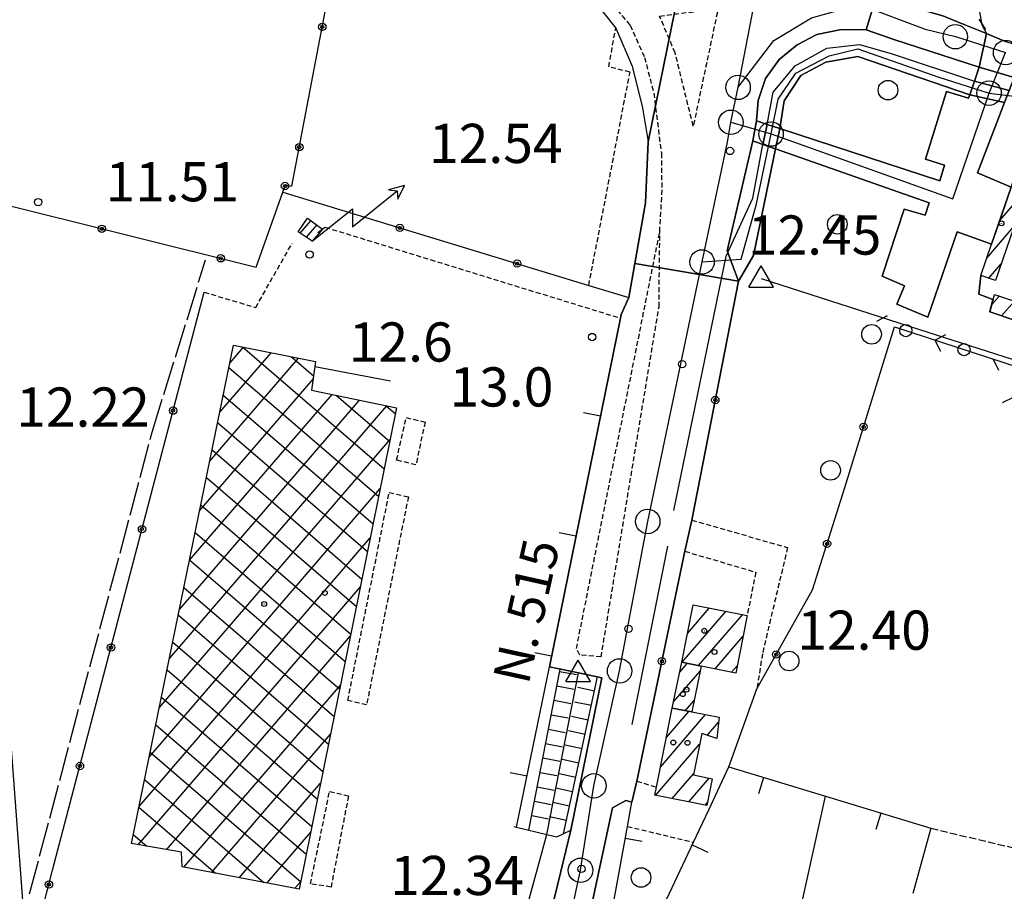
# Model space of a CAD drawing. Extents: x 1734255 to 1738564, y 5039917 to 5043042.
# Drawn here: x 1734847 to 1735048, y 5042071 to 5042249 of the extents above; entities that cross this region are included whole.
import ezdxf

# ---------------------------------------------------------------- set-up
doc = ezdxf.new("R2010")
doc.units = 0
for name, pattern in [('C', [10, 5, 5]), ('L17', [8, 7, -1]), ('L3', [1.5, 1, -0.5]), ('L5', [2, 1.5, -0.5])]:
    doc.linetypes.add(name, pattern=pattern)
for name, color, linetype in [('11A1', 1, 'C'), ('11B2', 1, 'C'), ('11D4', 1, 'C'), ('14G7', 3, 'C'), ('16A1', 1, 'C'), ('17A1', 1, 'C'), ('17B2', 1, 'C'), ('19A1', 1, 'C'), ('19B2', 1, 'C'), ('19C3', 2, 'C'), ('1A1', 4, 'C'), ('1AJ36', 1, 'C'), ('1AP41', 7, 'CONTINUOUS'), ('1B2', 4, 'C'), ('1J10P', 1, 'C'), ('22H8', 1, 'C'), ('24J10', 1, 'C'), ('24J10A', 1, 'C'), ('297', 7, 'CONTINUOUS'), ('298', 7, 'CONTINUOUS'), ('2E5', 3, 'C'), ('2G7', 2, 'C'), ('2K11', 1, 'C'), ('2L12', 1, 'L3'), ('2M13', 3, 'C'), ('3A1', 1, 'C'), ('3B2', 1, 'C'), ('3C3', 1, 'C'), ('4B2', 3, 'C'), ('4E5', 2, 'L17'), ('5A1', 2, 'L5'), ('5F6', 1, 'C'), ('6H8', 2, 'C'), ('8J10', 4, 'C'), ('9A1', 2, 'C'), ('A2E5', 1, 'C'), ('A2F6', 1, 'C'), ('A2G7', 1, 'C'), ('A4B2', 1, 'C'), ('I2E5', 7, 'CONTINUOUS'), ('I2F6', 7, 'CONTINUOUS'), ('I4B2', 7, 'CONTINUOUS'), ('N2H8', 2, 'C'), ('N2P16', 2, 'C'), ('N4A1', 2, 'C')]:
    doc.layers.add(name, color=color, linetype=linetype)

# ---------------------------------------------------------------- blocks, each defined once
blk = doc.blocks.new('11D4')
at = {"layer": '11D4'}
for radius in [0.5, 0.01]:
    blk.add_circle((0, 0), radius, dxfattribs=at)
blk = doc.blocks.new('5F6')
at = {"layer": '5F6'}
blk.add_circle((0, 0), 2, dxfattribs=at)
blk = doc.blocks.new('11B2')
at = {"layer": '11B2'}
blk.add_circle((0, 0), 0.75, dxfattribs=at)
blk = doc.blocks.new('11A1')
at = {"layer": '11A1'}
blk.add_circle((0, 0), 0.75, dxfattribs=at)
blk = doc.blocks.new('1AJ36')
at = {"layer": '1AJ36'}
for radius in [0.5, 0.01]:
    blk.add_circle((0, 0), radius, dxfattribs=at)
blk = doc.blocks.new('24J10')
at = {"layer": '24J10'}
for p, q in [((14.70259, 16.37623), (11.8266, 14.60196)), ((14.23736, 13.31158), (14.70259, 16.37623)), ((7.00509, 5.2064), (13.60295, 14.88423)), ((11.8266, 14.60196), (13.56066, 14.88423)), ((13.60295, 14.88423), (14.23736, 13.31158)), ((-0.01571, 0.00456), (5.94774, 8.71461)), ((5.94774, 8.71461), (7.00509, 5.2064))]:
    blk.add_line(p, q, dxfattribs=at)
blk = doc.blocks.new('N2P16')
at = {"layer": 'N2P16'}
blk.add_circle((0, -0.00928), 2.5, dxfattribs=at)
blk = doc.blocks.new('N2H8')
at = {"layer": 'N2H8'}
blk.add_circle((0, -0.00928), 2.5, dxfattribs=at)
blk = doc.blocks.new('N4A1')
at = {"layer": 'N4A1'}
for p, q in [((2.4755, -1.75357), (-0.02926, 2.58115)), ((-2.5275, -1.75518), (2.4725, -1.75518))]:
    blk.add_line(p, q, dxfattribs=at)
at = {"layer": 'N4A1', "flags": 128}
blk.add_lwpolyline([(-2.52926, -1.74898), (-0.02926, 2.58115)], dxfattribs=at)
blk = doc.blocks.new('22H8')
at = {"layer": '22H8'}
blk.add_line((0, 0), (0, 3.5), dxfattribs=at)
blk = doc.blocks.new('19B2')
at = {"layer": '19B2'}
for centre, radius in [((0, 0), 0.75), ((0, -0.02417), 0.32738)]:
    blk.add_circle(centre, radius, dxfattribs=at)
blk = doc.blocks.new('19C3')
at = {"layer": '19C3'}
for points in [[(-6.32083, -0.02486), (-4.55306, 1.74291)], [(6.17917, -0.02486), (7.94694, -1.79262)]]:
    blk.add_lwpolyline(points, dxfattribs=at)
blk.add_circle((-0.07083, -0.02486), 1.25, dxfattribs=at)
blk = doc.blocks.new('19A1')
at = {"layer": '19A1'}
blk.add_line((0, 0), (0, 3.50512), dxfattribs=at)

msp = doc.modelspace()

# ---------------------------------------------------------------- linework, layer by layer
at = {"layer": '16A1'}
msp.add_line((1734999.78379, 5040036.62508), (1734792.22613, 5042809.73381), dxfattribs=at)
at = {"layer": '17A1'}
for p, q in [((1735047.10118, 5042207.83821, -3333), (1735052.70764, 5042214.35193, -3333)), ((1735044.43885, 5042200.14697, -3333), (1735050.06015, 5042206.67684, -3333)), ((1735044.89496, 5042196.07663, -3333), (1735047.41266, 5042199.00175, -3333)), ((1735045.50196, 5042190.67383, -3333), (1735047.02505, 5042192.44447, -3333)), ((1735047.49215, 5042188.38799, -3333), (1735050.09842, 5042191.41601, -3333)), ((1734982.25051, 5042117.65617, -3333), (1734991.19852, 5042128.05217, -3333)), ((1734983.36469, 5042123.54982, -3333), (1734987.82171, 5042128.72699, -3333)), ((1734985.62925, 5042116.98249, -3333), (1734994.57541, 5042127.37635, -3333)), ((1734989.00614, 5042116.30667, -3333), (1734994.69279, 5042122.91463, -3333)), ((1734980.53181, 5042109.60336, -3333), (1734985.93261, 5042115.87705, -3333)), ((1734981.777, 5042115.64921, -3333), (1734983.32145, 5042117.44252, -3333)), ((1734992.38111, 5042115.62971, -3333), (1734993.50118, 5042116.92995, -3333)), ((1734982.91048, 5042107.76778, -3333), (1734984.6975, 5042109.84398, -3333)), ((1734980.25377, 5042108.25383, -3333), (1734980.26299, 5042108.26455, -3333)), ((1734977.8372, 5042096.24788, -3333), (1734987.07574, 5042106.9825, -3333)), ((1734979.04548, 5042102.25085, -3333), (1734983.67025, 5042107.6251, -3333)), ((1734987.38324, 5042102.7406, -3333), (1734989.69797, 5042105.4299, -3333)), ((1734976.83826, 5042090.48921, -3333), (1734985.84808, 5042100.95702, -3333)), ((1734980.22253, 5042089.82196, -3333), (1734984.65548, 5042094.97226, -3333)), ((1734983.60672, 5042089.15571, -3333), (1734987.76475, 5042093.98659, -3333)), ((1734986.99099, 5042088.48846, -3333), (1734987.44121, 5042089.01153, -3333))]:
    msp.add_line(p, q, dxfattribs=at)
at = {"layer": '17B2'}
for p, q in [((1734887.88424, 5042168.68983, -3333), (1734898.36193, 5042180.86197, -3333)), ((1734889.94237, 5042178.74557, -3333), (1734892.73599, 5042181.99017, -3333)), ((1734892.54555, 5042182.02906, -3333), (1734921.46869, 5042157.13446, -3333)), ((1734885.82618, 5042158.63309, -3333), (1734903.98787, 5042179.73377, -3333)), ((1734902.5392, 5042180.02344, -3333), (1734907.0238, 5042176.16441, -3333)), ((1734889.75597, 5042177.8331, -3333), (1734920.33084, 5042151.51682, -3333)), ((1734883.76805, 5042148.57735, -3333), (1734906.92361, 5042175.48002, -3333)), ((1734881.71091, 5042138.52168, -3333), (1734910.82988, 5042172.35387, -3333)), ((1734888.60847, 5042172.22376, -3333), (1734919.19299, 5042145.89918, -3333)), ((1734911.65103, 5042172.18168, -3333), (1734922.60554, 5042162.75203, -3333)), ((1734879.65277, 5042128.46595, -3333), (1734916.41708, 5042171.18065, -3333)), ((1734921.79038, 5042170.05159, -3333), (1734923.74331, 5042168.37067, -3333)), ((1734877.59464, 5042118.41021, -3333), (1734922.00335, 5042170.00636, -3333)), ((1734887.45998, 5042166.61435, -3333), (1734918.05522, 5042140.28054, -3333)), ((1734875.5365, 5042108.35447, -3333), (1734922.68248, 5042163.13083, -3333)), ((1734886.31241, 5042161.00602, -3333), (1734916.91737, 5042134.6629, -3333)), ((1734885.16392, 5042155.39661, -3333), (1734915.78052, 5042129.04534, -3333)), ((1734873.47836, 5042098.29873, -3333), (1734920.65294, 5042153.10831, -3333)), ((1734884.01635, 5042149.78827, -3333), (1734914.64267, 5042123.4277, -3333)), ((1734882.86786, 5042144.17886, -3333), (1734913.50482, 5042117.81006, -3333)), ((1734871.42022, 5042088.243, -3333), (1734918.62348, 5042143.0848, -3333)), ((1734881.72037, 5042138.56952, -3333), (1734912.36704, 5042112.19142, -3333)), ((1734871.25888, 5042080.39101, -3333), (1734916.59394, 5042133.06229, -3333)), ((1734880.5718, 5042132.96111, -3333), (1734911.22919, 5042106.57378, -3333)), ((1734879.4243, 5042127.35178, -3333), (1734910.09134, 5042100.95614, -3333)), ((1734877.00291, 5042079.4, -3333), (1734914.56341, 5042123.0397, -3333)), ((1734878.27673, 5042121.74344, -3333), (1734908.95349, 5042095.33851, -3333)), ((1734877.12824, 5042116.13403, -3333), (1734907.81671, 5042089.71994, -3333)), ((1734880.54568, 5042075.85153, -3333), (1734912.53387, 5042113.01718, -3333)), ((1734875.98074, 5042110.5247, -3333), (1734906.67885, 5042084.10231, -3333)), ((1734874.83217, 5042104.91629, -3333), (1734905.541, 5042078.48467, -3333)), ((1734886.21037, 5042074.76835, -3333), (1734910.5044, 5042102.99367, -3333)), ((1734873.68468, 5042099.30695, -3333), (1734904.40315, 5042072.86703, -3333)), ((1734872.53611, 5042093.69854, -3333), (1734896.90487, 5042072.72392, -3333)), ((1734891.87506, 5042073.68516, -3333), (1734908.47486, 5042092.97116, -3333)), ((1734871.38861, 5042088.08921, -3333), (1734887.05172, 5042074.6077, -3333)), ((1734870.24011, 5042082.4798, -3333), (1734873.02045, 5042080.08765, -3333)), ((1734897.53967, 5042072.60297, -3333), (1734906.44532, 5042082.94865, -3333)), ((1734903.20536, 5042071.51985, -3333), (1734904.41577, 5042072.92614, -3333))]:
    msp.add_line(p, q, dxfattribs=at)
at = {"layer": '1A1'}
for points in [[(1735046.24172, 5042195.60785, 16.84), (1735043.23305, 5042196.6562, 16.84), (1735045.43548, 5042203.02942, 16.84), (1735047.4483, 5042208.84093, 16.84), (1735049.4622, 5042214.65151, 16.84), (1735052.18371, 5042222.55678, 16.84), (1735055.18391, 5042221.52785, 16.84), (1735046.24172, 5042195.60785, 16.84)], [(1735045.10099, 5042189.18473, 16.94), (1735045.78135, 5042191.71058, 16.94), (1735046.06232, 5042192.76651, 16.94), (1735085.36515, 5042179.61251, 16.94), (1735087.59996, 5042186.29001, 16.94), (1735090.93438, 5042185.1768, 16.94), (1735087.53476, 5042175.02362, 16.94), (1735055.98822, 5042185.55727, 16.94), (1735045.10099, 5042189.18473, 16.94)], [(1734986.13723, 5042116.88113, 17.53), (1734982.19248, 5042117.66787, 17.53), (1734984.5283, 5042129.386, 17.53), (1734995.54355, 5042127.18308, 17.53), (1734993.20879, 5042115.46402, 17.53), (1734986.13723, 5042116.88113, 17.53)], [(1734986.13723, 5042116.88113, 14.81), (1734984.22157, 5042107.52096, 14.81), (1734980.25686, 5042108.2661, 14.81), (1734982.19248, 5042117.66787, 14.81), (1734986.13723, 5042116.88113, 14.81)], [(1734984.22157, 5042107.52096, 18.67), (1734989.80794, 5042106.46601, 18.67), (1734989.3436, 5042102.09913, 18.67), (1734986.27609, 5042103.10297, 18.67), (1734984.59565, 5042094.67296, 18.67), (1734988.37023, 5042093.85542, 18.67), (1734987.32786, 5042088.42242, 18.67), (1734976.68055, 5042090.51952, 18.67), (1734977.01837, 5042092.18239, 18.67), (1734980.25686, 5042108.2661, 18.67), (1734984.22157, 5042107.52096, 18.67)]]:
    msp.add_polyline3d(points, close=True, dxfattribs=at)
at = {"layer": '1AP41'}
for points in [[(1735048.10728, 5042244.47379, 13.47), (1735044.41178, 5042246.00321, 13.47), (1735039.96295, 5042247.83023, 13.595), (1735035.51313, 5042249.65718, 13.72), (1735021.88422, 5042253.59284, 13.72), (1735016.58364, 5042255.96079, 13.74), (1735012.88355, 5042258.3954, 13.88), (1735009.45089, 5042262.38833, 14.03), (1735007.60356, 5042265.29757, 14.05), (1735006.5025, 5042268.80719, 14.05), (1735006.29504, 5042273.25314, 14.05), (1735006.81995, 5042278.17709, 14.05), (1735007.32722, 5042280.71105, 14.032), (1735011.85263, 5042303.35419, 13.87), (1735012.45959, 5042306.9676, 14.22), (1735013.06648, 5042310.58201, 14.57), (1735027.82902, 5042387.05791, 13.77)], [(1735008.65334, 5042379.47627, 13.008), (1734994.11579, 5042306.07679, 12.652), (1734990.03606, 5042290.44754, 12.659), (1734987.70091, 5042284.90974, 12.87), (1734981.51919, 5042254.41201, 12.765), (1734975.33645, 5042223.9142, 12.66), (1734974.76559, 5042211.44572, 12.85), (1734972.59142, 5042199.04174, 12.831), (1734971.36992, 5042192.13023, 12.82), (1734969.83664, 5042188.64704, 12.452), (1734969.68817, 5042187.9109, 12.38), (1734955.17191, 5042116.73029, 12.54), (1734961.09313, 5042115.48881, 12.67), (1734965.86103, 5042114.48992, 12.78), (1734959.5655, 5042083.35494, 12.66), (1734957.51709, 5042074.97761, 13.06), (1734955.46969, 5042066.60036, 13.46)], [(1734953.49411, 5042020.0337, 13.65), (1734968.03059, 5042087.91757, 13.64), (1734970.791, 5042089.4489, 13.63), (1734972.00131, 5042089.08824, 13.62), (1734973.02474, 5042093.40771, 12.35), (1734982.82374, 5042140.32836, 13.19), (1734984.26878, 5042146.66495, 13.07), (1734993.76258, 5042195.45205, 12.83), (1734996.86263, 5042200.7252, 12.95), (1735001.30314, 5042222.46647, 13.789), (1735002.23914, 5042226.64102, 13.56), (1735034.90043, 5042215.97824, 13.56), (1735035.8061, 5042219.16476, 13.56), (1735031.96304, 5042220.36124, 13.56), (1735036.25642, 5042234.18138, 13.56), (1735040.76193, 5042232.80284, 13.55), (1735041.00096, 5042233.49462, 13.55), (1735048.07497, 5042231.92428, 13.647), (1735042.53826, 5042217.55278, 13.75), (1735049.4622, 5042214.65151, 13.75), (1735047.4483, 5042208.84093, 13.85), (1735045.43548, 5042203.02942, 13.95), (1735038.44083, 5042205.52227, 13.95), (1735032.41613, 5042188.14495, 13.95), (1735026.11879, 5042190.74014, 13.95), (1735027.65265, 5042194.53725, 13.95), (1735023.103, 5042196.49211, 13.95), (1735027.60189, 5042210.17921, 13.95), (1735031.89391, 5042208.93311, 13.95), (1735032.71682, 5042211.44356, 13.92), (1735001.32276, 5042222.45892, 13.789), (1735001.30314, 5042222.46647, 13.789), (1735001.30107, 5042222.46732, 13.789), (1734998.76431, 5042223.36046, 13.779), (1734999.66216, 5042227.48201, 13.56), (1735002.23914, 5042226.64102, 13.56), (1735001.30314, 5042222.46647, 13.789), (1735001.30107, 5042222.46732, 13.789), (1735032.71682, 5042211.44356, 13.92), (1735031.89391, 5042208.93311, 13.95), (1735027.60189, 5042210.17921, 13.95), (1735023.103, 5042196.49211, 13.95), (1735027.65265, 5042194.53725, 13.95), (1735026.11879, 5042190.74014, 13.95), (1735032.41613, 5042188.14495, 13.95), (1735038.44083, 5042205.52227, 13.95), (1735045.43548, 5042203.02942, 13.95), (1735049.4622, 5042214.65151, 13.75), (1735042.53826, 5042217.55278, 13.75), (1735048.07497, 5042231.92428, 13.647)]]:
    msp.add_polyline3d(points, dxfattribs=at)
at = {"layer": '1B2'}
msp.add_polyline3d([(1734890.69063, 5042182.40064, 17.69), (1734907.44127, 5042179.04061, 17.69), (1734907.2971, 5042178.04607, 17.69), (1734906.59872, 5042173.24251, 17.69), (1734923.99002, 5042169.58949, 17.69), (1734904.09661, 5042071.3489, 17.69), (1734880.22828, 5042075.91201, 17.69), (1734880.09332, 5042078.8672, 17.69), (1734869.86195, 5042080.63241, 17.69), (1734890.69063, 5042182.40064, 17.69)], close=True, dxfattribs=at)
at = {"layer": '1J10P'}
msp.add_polyline3d([(1735122.18394, 5042203.72936, 13.82), (1735116.1953, 5042185.61565, 13.525), (1735110.20558, 5042167.50286, 13.23), (1735097.33731, 5042171.75319, 12.549), (1735087.53476, 5042175.02362, 12.033), (1735055.98822, 5042185.55727, 13.214), (1735045.10099, 5042189.18473, 13.614), (1735045.70088, 5042191.74066, 13.661), (1735042.86977, 5042192.82837, 13.769), (1735043.23305, 5042196.6562, 13.854), (1735045.43548, 5042203.02942, 13.95), (1735047.4483, 5042208.84093, 13.85), (1735049.4622, 5042214.65151, 13.75), (1735052.18371, 5042222.55678, 13.613), (1735053.35846, 5042224.56007, 13.561), (1735066.93304, 5042220.61332, 13.108), (1735068.01884, 5042223.4834, 13.055), (1735102.87081, 5042210.22789, 13.683), (1735104.39953, 5042209.69952, 14.11), (1735109.30579, 5042207.99098, 13.657), (1735109.94074, 5042207.7878, 13.6), (1735122.18394, 5042203.72936, 13.82)], close=True, dxfattribs=at)
at = {"layer": '24J10A'}
for p, q in [((1734904.33054, 5042205.28478, -3333), (1734906.48928, 5042207.79393, -3333)), ((1734905.57927, 5042204.43762, -3333), (1734907.70672, 5042206.90934, -3333))]:
    msp.add_line(p, q, dxfattribs=at)
at = {"layer": '297'}
msp.add_polyline3d([(1735021.88422, 5042253.59284, 13.72), (1735019.80824, 5042246.78984, 13.55), (1735014.71741, 5042246.87808, 13.55), (1735009.74402, 5042245.81285, 13.55), (1735005.78549, 5042243.74257, 13.55), (1735002.06939, 5042240.73777, 13.55), (1734999.28204, 5042236.84682, 13.56), (1734997.78512, 5042232.35552, 13.56), (1734997.4615, 5042228.19874, 13.56), (1734996.688, 5042224.09051, 13.77), (1734991.48981, 5042201.64672, 13.77), (1734991.54793, 5042201.48661, 13.244), (1734991.60704, 5042201.32657, 12.718), (1734993.76258, 5042195.45205, 12.83), (1734972.59142, 5042199.04174, 12.831), (1734974.76559, 5042211.44572, 12.85), (1734975.33645, 5042223.9142, 12.66), (1734981.51919, 5042254.41201, 12.765)], dxfattribs=at)
for points in [[(1735044.41178, 5042246.00321, 13.47), (1735048.10728, 5042244.47379, 13.47), (1735052.56592, 5042243.09175, 13.488), (1735050.04353, 5042237.0275, 13.61), (1735042.90484, 5042239.14053, 13.55), (1735044.41178, 5042246.00321, 13.47), (1735044.41178, 5042246.00321, 13.47)], [(1735041.93571, 5042236.27918, 13.55), (1735049.02782, 5042234.37325, 13.629), (1735048.07497, 5042231.92428, 13.647), (1735041.00096, 5042233.49462, 13.55), (1735041.93571, 5042236.27918, 13.55)], [(1734999.66216, 5042227.48201, 13.56), (1735002.23914, 5042226.64102, 13.56), (1735001.30314, 5042222.46647, 13.789), (1735001.30107, 5042222.46732, 13.789), (1735001.30107, 5042222.46732, 13.789), (1735001.28245, 5042222.47495, 13.789), (1734998.76431, 5042223.36046, 13.779), (1734999.66216, 5042227.48201, 13.56)]]:
    msp.add_polyline3d(points, close=True, dxfattribs=at)
at = {"layer": '298'}
for points in [[(1735021.88422, 5042253.59284, 13.72), (1735035.51313, 5042249.65718, 13.72), (1735039.96295, 5042247.83023, 13.595), (1735044.41178, 5042246.00321, 13.47), (1735042.90484, 5042239.14053, 13.55), (1735025.48588, 5042244.8372, 13.55), (1735019.80824, 5042246.78984, 13.55), (1735021.88422, 5042253.59284, 13.72), (1735021.88422, 5042253.59284, 13.72)], [(1734999.66216, 5042227.48201, 13.56), (1735000.82215, 5042234.063, 12.83), (1735005.3634, 5042239.44103, 12.83), (1735011.79173, 5042243.03995, 12.83), (1735018.44894, 5042243.80904, 12.71), (1735024.91157, 5042241.92619, 12.95), (1735041.93571, 5042236.27918, 13.55), (1735041.00096, 5042233.49462, 13.55), (1735018.14758, 5042241.33763, 12.83), (1735011.63626, 5042240.2004, 12.71), (1735006.5226, 5042237.45902, 12.71), (1735003.09977, 5042232.31814, 12.71), (1735002.23914, 5042226.64102, 13.56), (1734999.66216, 5042227.48201, 13.56)], [(1735042.90484, 5042239.14053, 13.55), (1735050.04353, 5042237.0275, 13.61), (1735049.02782, 5042234.37325, 13.629), (1735041.93571, 5042236.27918, 13.55), (1735042.90484, 5042239.14053, 13.55)], [(1735041.00096, 5042233.49462, 13.55), (1735048.07497, 5042231.92428, 13.647), (1735042.53826, 5042217.55278, 13.75), (1735049.4622, 5042214.65151, 13.75), (1735047.4483, 5042208.84093, 13.85), (1735045.43548, 5042203.02942, 13.95), (1735038.44083, 5042205.52227, 13.95), (1735032.41613, 5042188.14495, 13.95), (1735026.11879, 5042190.74014, 13.95), (1735027.65265, 5042194.53725, 13.95), (1735023.103, 5042196.49211, 13.95), (1735027.60189, 5042210.17921, 13.95), (1735031.89391, 5042208.93311, 13.95), (1735032.71682, 5042211.44356, 13.92), (1735001.32276, 5042222.45892, 13.789), (1735001.30314, 5042222.46647, 13.789), (1735001.30107, 5042222.46732, 13.789), (1735001.30107, 5042222.46732, 13.789), (1735002.23914, 5042226.64102, 13.56), (1735034.90043, 5042215.97824, 13.56), (1735035.8061, 5042219.16476, 13.56), (1735031.96304, 5042220.36124, 13.56), (1735036.25642, 5042234.18138, 13.56), (1735040.76193, 5042232.80284, 13.55), (1735041.00096, 5042233.49462, 13.55)], [(1734997.4615, 5042228.19874, 13.56), (1734999.66216, 5042227.48201, 13.56), (1734998.76431, 5042223.36046, 13.779), (1734996.688, 5042224.09051, 13.77), (1734997.4615, 5042228.19874, 13.56)], [(1735001.30107, 5042222.46732, 13.789), (1735001.30314, 5042222.46647, 13.789), (1734996.86263, 5042200.7252, 12.95), (1734993.76258, 5042195.45205, 12.83), (1734991.60704, 5042201.32657, 12.718), (1734996.68381, 5042212.42457, 12.83), (1734998.76431, 5042223.36046, 13.779), (1735001.28245, 5042222.47495, 13.789), (1735001.30107, 5042222.46732, 13.789), (1735001.30107, 5042222.46732, 13.789)]]:
    msp.add_polyline3d(points, close=True, dxfattribs=at)
msp.add_polyline3d([(1734955.46969, 5042066.60036, 13.46), (1734957.51709, 5042074.97761, 13.06), (1734959.5655, 5042083.35494, 12.66), (1734965.86103, 5042114.48992, 12.78), (1734961.09313, 5042115.48881, 12.67), (1734955.17191, 5042116.73029, 12.54), (1734969.68817, 5042187.9109, 12.38), (1734969.83664, 5042188.64704, 12.452), (1734971.36992, 5042192.13023, 12.82), (1734972.59142, 5042199.04174, 12.831), (1734972.59142, 5042199.04174, 12.831), (1734972.59142, 5042199.04174, 12.831), (1734993.76258, 5042195.45205, 12.83), (1734984.26878, 5042146.66495, 13.07), (1734982.82374, 5042140.32836, 13.19), (1734973.02474, 5042093.40771, 12.35), (1734972.00131, 5042089.08824, 13.62), (1734970.791, 5042089.4489, 13.63), (1734968.03059, 5042087.91757, 13.64), (1734953.49411, 5042020.0337, 13.65)], dxfattribs=at)
at = {"layer": '2E5'}
for points in [[(1734938.02523, 5042263.7404, 12.4), (1734953.35924, 5042258.90251, 12.54), (1734962.09921, 5042253.91197, 12.64), (1734965.79513, 5042250.79614, 12.69), (1734968.71036, 5042247.12449, 12.54), (1734972.0808, 5042239.35435, 12.54), (1734974.19573, 5042230.88755, 12.59), (1734975.33645, 5042223.9142, 12.66), (1734974.76559, 5042211.44572, 12.85), (1734972.59142, 5042199.04174, 12.831), (1734971.36992, 5042192.13023, 12.82)], [(1735043.3949, 5042255.62221, 13.34), (1735043.21585, 5042253.51295, 13.393), (1735042.95764, 5042250.46515, 13.47), (1735043.47922, 5042247.79762, 13.47), (1735044.41178, 5042246.00321, 13.47), (1735048.10728, 5042244.47379, 13.47), (1735052.56592, 5042243.09175, 13.488), (1735106.00278, 5042226.47514, 13.7), (1735108.90719, 5042225.56038, 13.7), (1735114.51565, 5042223.79509, 13.701), (1735150.75867, 5042212.38657, 13.705), (1735157.79448, 5042210.17458, 13.706), (1735199.71688, 5042196.97798, 13.71), (1735213.26669, 5042192.94714, 13.697), (1735242.31987, 5042184.32169, 13.67), (1735243.56666, 5042188.49745, 13.67)], [(1735049.4622, 5042214.65151, 13.75), (1735042.53826, 5042217.55278, 13.75), (1735048.07497, 5042231.92428, 13.647), (1735049.02782, 5042234.37325, 13.629), (1735050.04353, 5042237.0275, 13.61), (1735106.74348, 5042218.46903, 13.47), (1735105.95349, 5042215.5188, 13.685), (1735105.29972, 5042213.0531, 13.865), (1735104.39953, 5042209.69952, 14.11)], [(1734991.48981, 5042201.64672, 13.77), (1734996.688, 5042224.09051, 13.77), (1734998.76431, 5042223.36046, 13.779), (1735001.28245, 5042222.47495, 13.789), (1735001.30107, 5042222.46732, 13.789), (1735001.30107, 5042222.46732, 13.789), (1735001.30314, 5042222.46647, 13.789), (1735001.32276, 5042222.45892, 13.789), (1735032.71682, 5042211.44356, 13.92), (1735031.89391, 5042208.93311, 13.95), (1735027.60189, 5042210.17921, 13.95), (1735023.103, 5042196.49211, 13.95), (1735027.65265, 5042194.53725, 13.95), (1735026.11879, 5042190.74014, 13.95), (1735032.41613, 5042188.14495, 13.95), (1735038.44083, 5042205.52227, 13.95), (1735045.43548, 5042203.02942, 13.95)], [(1734955.17191, 5042116.73029, 12.54), (1734961.09313, 5042115.48881, 12.67), (1734965.86103, 5042114.48992, 12.78), (1734959.5655, 5042083.35494, 12.66)], [(1734959.19712, 5042016.58976, 13.6), (1734957.0336, 5042017.23909, 13.62), (1734954.53215, 5042017.99548, 13.65), (1734953.49411, 5042020.0337, 13.65), (1734968.03059, 5042087.91757, 13.64), (1734970.791, 5042089.4489, 13.63), (1734972.00131, 5042089.08824, 13.62)]]:
    msp.add_polyline3d(points, dxfattribs=at)
msp.add_polyline3d([(1734997.4615, 5042228.19874, 13.56), (1734997.78512, 5042232.35552, 13.56), (1734999.28204, 5042236.84682, 13.56), (1735002.06939, 5042240.73777, 13.55), (1735005.78549, 5042243.74257, 13.55), (1735009.74402, 5042245.81285, 13.55), (1735014.71741, 5042246.87808, 13.55), (1735019.80824, 5042246.78984, 13.55), (1735025.48588, 5042244.8372, 13.55), (1735042.90484, 5042239.14053, 13.55), (1735041.93571, 5042236.27918, 13.55), (1735041.00096, 5042233.49462, 13.55), (1735040.76193, 5042232.80284, 13.55), (1735036.25642, 5042234.18138, 13.56), (1735031.96304, 5042220.36124, 13.56), (1735035.8061, 5042219.16476, 13.56), (1735034.90043, 5042215.97824, 13.56), (1735002.23914, 5042226.64102, 13.56), (1734999.66216, 5042227.48201, 13.56), (1734997.4615, 5042228.19874, 13.56)], close=True, dxfattribs=at)
at = {"layer": '2G7'}
for points in [[(1734999.66216, 5042227.48201, 12.83), (1735000.82215, 5042234.063, 12.83), (1735005.3634, 5042239.44103, 12.83), (1735011.79173, 5042243.03995, 12.83), (1735018.44894, 5042243.80904, 12.71), (1735024.91157, 5042241.92619, 12.95), (1735041.93571, 5042236.27918, 12.83)], [(1735002.23914, 5042226.64102, 12.71), (1735003.09977, 5042232.31814, 12.71), (1735006.5226, 5042237.45902, 12.71), (1735011.63626, 5042240.2004, 12.71), (1735018.14758, 5042241.33763, 12.83), (1735041.00096, 5042233.49462, 12.71)], [(1734991.25756, 5042200.55633, 12.71), (1734991.60704, 5042201.32657, 12.718), (1734996.68381, 5042212.42457, 12.83), (1734998.76431, 5042223.36046, 12.95)], [(1734993.76258, 5042195.45205, 12.83), (1734996.86263, 5042200.7252, 12.95), (1735001.32276, 5042222.45892, 12.71)]]:
    msp.add_polyline3d(points, dxfattribs=at)
at = {"layer": '2K11'}
for p, q in [((1734980.55714, 5042148.62437, 12.79), (1734991.25756, 5042200.55633, 13.15)), ((1734972.08181, 5042104.95962, 12.79), (1734979.38246, 5042141.39547, 12.79))]:
    msp.add_line(p, q, dxfattribs=at)
at = {"layer": '2L12'}
for p, q in [((1734973.02474, 5042093.40771, 12.35), (1734977.01837, 5042092.18239, 12.71)), ((1734971.10154, 5042084.14826, 12.47), (1734984.59099, 5042080.92316, 12.35))]:
    msp.add_line(p, q, dxfattribs=at)
for points in [[(1734938.02523, 5042263.7404, 12.4), (1734938.72984, 5042266.04945, 12.37), (1734949.53427, 5042263.52792, 12.37), (1734955.20236, 5042261.07316, 12.46), (1734959.70926, 5042258.84536, 12.74), (1734966.14597, 5042254.28108, 12.94), (1734971.63542, 5042247.71549, 12.82), (1734974.58778, 5042241.13647, 12.72), (1734976.48773, 5042233.86697, 12.77), (1734978.03356, 5042221.58903, 12.72), (1734978.11543, 5042214.10521, 12.72), (1734977.72651, 5042207.05647, 12.77)], [(1734963.20042, 5042194.61737, 12.81), (1734971.63876, 5042238.14598, 12.74), (1734967.30473, 5042239.21645, 12.37), (1734968.71036, 5042247.12449, 12.54)], [(1734907.91389, 5042205.38755, 12.24), (1734908.83294, 5042206.09112, 12.33), (1734909.36658, 5042206.49107, 12.38), (1734969.68817, 5042187.9109, 12.38)], [(1734965.73036, 5042118.75409, 12.58), (1734977.55123, 5042190.2544, 12.72), (1734977.71233, 5042205.57126, 12.77), (1734977.72651, 5042207.05647, 12.77)], [(1734965.73036, 5042118.75409, 12.58), (1734961.35974, 5042119.14795, 12.58), (1734960.68899, 5042120.47258, 12.53), (1734977.71233, 5042205.57126, 12.77)], [(1734884.69507, 5042193.22234, 12.03), (1734895.22254, 5042190.10045, 12.29), (1734902.63457, 5042203.17127, 12.34)], [(1734984.26878, 5042146.66495, 13.07), (1735003.79409, 5042141.09585, 12.59), (1734998.66325, 5042119.41322, 12.71), (1734997.54908, 5042112.21993, 12.83)], [(1734982.82374, 5042140.32836, 13.19), (1734997.30058, 5042136.05003, 12.47), (1734995.54355, 5042127.18308, 12.59)]]:
    msp.add_polyline3d(points, dxfattribs=at)
for points in [[(1734989.76935, 5042251.83866, 12.66), (1734984.53621, 5042227.12892, 12.61), (1734980.84022, 5042242.07482, 12.56), (1734977.66056, 5042249.60052, 12.56), (1734984.86298, 5042250.50769, 12.71), (1734989.76935, 5042251.83866, 12.66)], [(1734929.79192, 5042166.71354, 12.64), (1734927.93212, 5042157.96024, 12.69), (1734923.99604, 5042158.93916, 12.59), (1734925.92456, 5042167.61839, 12.64), (1734929.79192, 5042166.71354, 12.64)], [(1734914.0243, 5042109.83855, 12.75), (1734922.47801, 5042152.31834, 12.74), (1734926.38205, 5042151.45936, 12.78), (1734917.86409, 5042108.99381, 12.74), (1734914.0243, 5042109.83855, 12.75)], [(1734914.14888, 5042090.38346, 12.53), (1734910.60578, 5042071.77798, 12.64), (1734906.41255, 5042072.42779, 12.59), (1734910.30386, 5042091.29801, 12.88), (1734914.14888, 5042090.38346, 12.53)]]:
    msp.add_polyline3d(points, close=True, dxfattribs=at)
at = {"layer": '2M13'}
msp.add_polyline3d([(1734947.93553, 5042084.13801, 12.51), (1734948.49444, 5042083.99934, 12.51), (1734954.68463, 5042082.52729, 12.51), (1734956.6951, 5042082.04702, 12.51), (1734959.5655, 5042083.35494, 12.66)], dxfattribs=at)
at = {"layer": '3A1'}
msp.add_line((1735006.78224, 5042068.72952, 12.468), (1735011.5214, 5042090.2996, 12.973), dxfattribs=at)
for points in [[(1735043.23305, 5042196.6562, 13.854), (1735042.86977, 5042192.82837, 13.769), (1735045.70088, 5042191.74066, 13.661), (1735045.78135, 5042191.71058, 13.658), (1735045.10099, 5042189.18473, 13.614), (1735055.98822, 5042185.55727, 13.214)], [(1734948.49444, 5042083.99934, 12.51), (1734955.17191, 5042116.73029, 12.54), (1734969.68817, 5042187.9109, 12.38), (1734969.83664, 5042188.64704, 12.452), (1734971.36992, 5042192.13023, 12.82)], [(1734953.06458, 5041985.99647, 12.537), (1734957.03921, 5042003.23134, 12.94), (1734957.33183, 5042011.36593, 13.29), (1734959.19712, 5042016.58976, 13.6), (1734963.92722, 5042029.80078, 13.357), (1734974.42021, 5042059.38574, 12.815), (1734976.89243, 5042064.55273, 12.715), (1734978.63119, 5042068.22478, 12.633), (1734984.59099, 5042080.92316, 12.35), (1734987.69144, 5042087.54411, 12.459), (1734991.7924, 5042096.28567, 12.603), (1735011.5214, 5042090.2996, 12.973), (1735033.0529, 5042083.77156, 12.953), (1735029.3643, 5042070.45899, 13.21)], [(1734976.89243, 5042064.55273, 12.715), (1734967.85161, 5042066.23458, 12.75), (1734971.10154, 5042084.14826, 12.47), (1734972.00131, 5042089.08824, 13.62)]]:
    msp.add_polyline3d(points, dxfattribs=at)
at = {"layer": '3B2'}
for p, q in [((1734984.26878, 5042146.66495, 13.07), (1734993.76258, 5042195.45205, 12.234)), ((1734973.02474, 5042093.40771, 12.35), (1734982.82374, 5042140.32836, 13.19))]:
    msp.add_line(p, q, dxfattribs=at)
for points in [[(1734901.27707, 5042215.13037, 12.325), (1734902.62037, 5042214.88195, 12.366), (1734913.50829, 5042271.94422, 12.5)], [(1734815.30454, 5042218.24151, 12.448), (1734895.2951, 5042198.34792, 12.044), (1734900.74702, 5042213.63763, 12.289), (1734901.27707, 5042215.13037, 12.325)], [(1734900.74702, 5042213.63763, 12.289), (1734963.20042, 5042194.61737, 12.81), (1734971.36992, 5042192.13023, 12.82)], [(1734900.22918, 5042036.87385, 13.753), (1734885.5478, 5041965.37914, 12.057), (1734827.31039, 5041972.66243, 12.287), (1734853.77, 5042075.19302, 12.548), (1734884.69507, 5042193.22234, 12.03)], [(1734991.7924, 5042096.28567, 12.603), (1734997.54908, 5042112.21993, 12.83), (1735008.86114, 5042132.42985, 12.638), (1735015.48977, 5042153.35416, 12.217), (1735025.63192, 5042186.15196, 11.344)]]:
    msp.add_polyline3d(points, dxfattribs=at)
at = {"layer": '3C3'}
msp.add_polyline3d([(1735025.63192, 5042186.15196, 11.344), (1735060.88101, 5042174.61088, 11.381), (1735097.66409, 5042162.56488, 11.314), (1735124.20847, 5042156.58858, 11.224), (1735158.14812, 5042147.5768, 11.151)], dxfattribs=at)
at = {"layer": '4B2'}
for points in [[(1734998.43704, 5042196.00954, 11.11), (1735030.54659, 5042185.69755, 11.35), (1735086.15332, 5042167.8374, 11.35), (1735107.8445, 5042162.00323, 11.23), (1735159.65761, 5042148.5512, 11.11)], [(1734954.68463, 5042082.52729, 10.64), (1734961.09313, 5042115.48881, 10.72)]]:
    msp.add_polyline3d(points, dxfattribs=at)
at = {"layer": '4E5'}
msp.add_polyline3d([(1734823.33565, 5041969.34848, 12.56), (1734824.69776, 5041976.90026, 12.56), (1734830.06879, 5042000.90726, 12.56), (1734849.07065, 5042070.35973, 12.56), (1734874.08569, 5042164.67059, 12.54), (1734885.00551, 5042199.84603, 11.38)], dxfattribs=at)
at = {"layer": '5A1'}
msp.add_line((1735033.0529, 5042083.77156, 12.63), (1735136.5604, 5042059.29636, 12.24), dxfattribs=at)
at = {"layer": '6H8'}
for p, q in [((1734950.99193, 5042083.4031, 11.756), (1734957.35946, 5042116.28233, 11.873)), ((1734958.05927, 5042082.65856, 12.581), (1734965.02517, 5042114.67104, 12.419))]:
    msp.add_line(p, q, dxfattribs=at)
at = {"layer": '8J10'}
msp.add_polyline3d([(1734903.92063, 5042205.56296, 20.77), (1734905.78403, 5042208.30672, 20.77), (1734908.83294, 5042206.09112, 20.77), (1734906.74352, 5042203.64732, 20.77), (1734903.92063, 5042205.56296, 20.77)], close=True, dxfattribs=at)
at = {"layer": '9A1'}
msp.add_line((1734907.2971, 5042178.04607, 12.419), (1734922.75421, 5042175.11369, 12.59), dxfattribs=at)
at = {"layer": 'A2E5'}
for p, q in [((1734993.68988, 5042235.04535), (1735002.37197, 5042279.81866)), ((1734992.21798, 5042227.91554), (1734993.68988, 5042235.04535))]:
    msp.add_line(p, q, dxfattribs=at)
at = {"layer": 'A2E5', "flags": 128}
for points in [[(1734993.68988, 5042235.04535), (1735000.99578, 5042244.61748), (1735008.67493, 5042249.20353), (1735018.4978, 5042251.94444)], [(1735018.4978, 5042251.94444), (1735031.90951, 5042246.93156), (1735038.0421, 5042245.38501), (1735048.31287, 5042242.14262)], [(1734986.33037, 5042199.39629), (1734991.51935, 5042223.85202), (1734992.21798, 5042227.91554)], [(1734907.89774, 5041840.53846), (1734911.28946, 5041848.81476), (1734921.0436, 5041892.66541), (1734923.36345, 5041901.86428), (1734925.60866, 5041912.06037), (1734942.17303, 5041985.5021), (1734952.62575, 5042033.41629), (1734961.53188, 5042075.19791), (1734964.25176, 5042092.44917), (1734969.51542, 5042115.90767), (1734975.25376, 5042146.42133), (1734986.33037, 5042199.39629)]]:
    msp.add_lwpolyline(points, dxfattribs=at)
at = {"layer": 'A2F6'}
for p, q in [((1735044.92118, 5042233.86629), (1735048.31287, 5042242.14262)), ((1734992.21798, 5042227.91554), (1735000.41965, 5042225.52107))]:
    msp.add_line(p, q, dxfattribs=at)
at = {"layer": 'A2F6', "flags": 128}
msp.add_lwpolyline([(1735000.41965, 5042225.52107), (1735037.51382, 5042212.2529), (1735044.92118, 5042233.86629)], dxfattribs=at)
at = {"layer": 'A2G7', "flags": 128}
for points in [[(1735000.41965, 5042225.52107), (1735001.89155, 5042232.65088), (1735005.50718, 5042237.93555), (1735012.26376, 5042241.44974), (1735018.17241, 5042242.89484), (1735034.65042, 5042237.10868), (1735044.92118, 5042233.86629)], [(1735044.92118, 5042233.86629), (1735049.98191, 5042233.24231), (1735067.45714, 5042227.5308), (1735108.61486, 5042213.56399)], [(1734986.33037, 5042199.39629), (1734994.3081, 5042199.99347), (1734997.47585, 5042211.26144), (1735000.41965, 5042225.52107)]]:
    msp.add_lwpolyline(points, dxfattribs=at)
at = {"layer": 'A4B2', "flags": 128}
for points in [[(1734998.43704, 5042196.00954), (1735030.54659, 5042185.69755), (1735086.15332, 5042167.8374), (1735107.8445, 5042162.00323), (1735107.8445, 5042162.00323), (1735159.65761, 5042148.5512)], [(1734916.25811, 5041952.72609), (1734916.2304, 5041956.44542), (1734920.21952, 5041980.07825), (1734921.7407, 5041986.54989), (1734921.7407, 5041986.54989), (1734924.54211, 5041994.66067), (1734928.12783, 5042005.04736), (1734932.46846, 5042016.13335), (1734938.35211, 5042027.86633), (1734943.30983, 5042037.19247), (1734945.99317, 5042045.51403), (1734945.99317, 5042045.51403), (1734948.80765, 5042057.10753), (1734950.66867, 5042067.82742), (1734954.68463, 5042082.52729), (1734961.09313, 5042115.48881)]]:
    msp.add_lwpolyline(points, dxfattribs=at)
at = {"layer": 'I2E5'}
for points in [[(1734975.33645, 5042223.9142, 12.66), (1734981.51919, 5042254.41201, 12.765), (1734987.70091, 5042284.90974, 12.87)], [(1735035.51313, 5042249.65718, 13.72), (1735039.96295, 5042247.83023, 13.595), (1735044.41178, 5042246.00321, 13.47)], [(1734991.48981, 5042201.64672, 13.77), (1734991.54793, 5042201.48661, 13.244), (1734991.60704, 5042201.32657, 12.718)], [(1734972.00131, 5042089.08824, 13.62), (1734973.02474, 5042093.40771, 12.35), (1734982.82374, 5042140.32836, 13.19), (1734984.26878, 5042146.66495, 13.07), (1734993.76258, 5042195.45205, 12.83)], [(1734955.17191, 5042116.73029, 12.54), (1734969.68817, 5042187.9109, 12.38), (1734969.83664, 5042188.64704, 12.452), (1734971.36992, 5042192.13023, 12.82)], [(1734955.46969, 5042066.60036, 13.46), (1734957.51709, 5042074.97761, 13.06), (1734959.5655, 5042083.35494, 12.66)]]:
    msp.add_polyline3d(points, dxfattribs=at)
at = {"layer": 'I2F6'}
msp.add_polyline3d([(1735045.43548, 5042203.02942, 13.95), (1735047.4483, 5042208.84093, 13.85), (1735049.4622, 5042214.65151, 13.75)], dxfattribs=at)
at = {"layer": 'I4B2'}
msp.add_polyline3d([(1734950.66867, 5042067.82742, 11.4), (1734954.68463, 5042082.52729, 10.64)], dxfattribs=at)

# ---------------------------------------------------------------- block references
at = {"layer": '11A1'}
for p in [(1734992.04661, 5042222.04633, 12.54), (1734850.81238, 5042211.61553, 11.51), (1734982.26069, 5042178.51512, 12.45), (1734971.33232, 5042124.49731, 12.4), (1734961.73071, 5042075.47553, 12.34)]:
    msp.add_blockref('11A1', p, dxfattribs=at)
at = {"layer": '11B2'}
for p in [(1734906.23545, 5042200.90974, 12.62), (1734963.91255, 5042184.059, 12.96)]:
    msp.add_blockref('11B2', p, dxfattribs=at)
at = {"layer": '11D4'}
for p in [(1734896.94885, 5042129.5681, 17.69), (1734988.87498, 5042119.77358, 17.53), (1734983.15963, 5042112.07543, 14.81), (1734983.35433, 5042101.20857, 18.67)]:
    msp.add_blockref('11D4', p, dxfattribs=at)
at = {"layer": '19A1'}
for p, rotation in [((1734965.60298, 5042167.87995, -3333), 78.471), ((1734960.60756, 5042143.38356, -3333), 78.471), ((1734955.61206, 5042118.88818, -3333), 78.471), ((1734950.61456, 5042094.39265, -3333), 78.471), ((1734998.89204, 5042094.1316, -3333), 163.121), ((1735022.81561, 5042086.87508, -3333), 163.131), ((1734970.67277, 5042081.78465, -3333), 259.711), ((1734984.32977, 5042080.36711, -3333), 244.861)]:
    msp.add_blockref('19A1', p, dxfattribs=dict(at, rotation=rotation))
at = {"layer": '19B2'}
for p, rotation in [((1734908.82226, 5042247.38777, -3333), 259.201), ((1734904.13629, 5042222.83033, -3333), 259.201), ((1734901.19592, 5042214.90167, -3333), 70.431), ((1734863.82696, 5042206.17382, -3333), 346.0309999999999), ((1734924.66254, 5042206.35448, -3333), 343.0609999999999), ((1734888.08818, 5042200.13996, -3333), 346.0309999999999), ((1734948.57814, 5042199.07032, -3333), 343.0609999999999), ((1734989.04432, 5042171.20504, -3333), 78.991), ((1734878.35857, 5042169.03875, -3333), 255.321), ((1735019.31509, 5042165.7243, -3333), 72.821), ((1734872.02214, 5042144.85416, -3333), 255.311), ((1735011.85018, 5042141.86535, -3333), 72.421), ((1734865.68562, 5042120.67057, -3333), 255.321), ((1735001.48423, 5042119.25134, -3333), 60.761), ((1734978.13532, 5042117.87962, -3333), 78.20100000000001), ((1734859.34911, 5042096.48699, -3333), 255.311), ((1734853.02385, 5042072.30024, -3333), 255.5309999999999)]:
    msp.add_blockref('19B2', p, dxfattribs=dict(at, rotation=rotation))
at = {"layer": '19C3'}
for p, rotation in [((1735045.46524, 5042253.06962, -3333), 78.87100000000001), ((1735028.00763, 5042185.37412, -3333), 341.871), ((1735039.88716, 5042181.485, -3333), 341.871), ((1735051.76677, 5042177.59489, -3333), 251.871)]:
    msp.add_blockref('19C3', p, dxfattribs=dict(at, rotation=rotation))
at = {"layer": '1AJ36'}
for p in [(1735047.45169, 5042207.28182, 12.15), (1734909.33945, 5042131.8193, 12.41), (1734986.81181, 5042124.09265, 11.9), (1734982.41491, 5042111.14624, 11.9), (1734980.46546, 5042101.28615, 11.9)]:
    msp.add_blockref('1AJ36', p, dxfattribs=at)
at = {"layer": '22H8'}
for p, rotation in [((1734957.26613, 5042115.80102, -3333), 259.041), ((1734956.69642, 5042112.85526, -3333), 259.041), ((1734964.38723, 5042111.73922, -3333), 77.721), ((1734956.12565, 5042109.91042, -3333), 259.041), ((1734963.7493, 5042108.8074, -3333), 77.73100000000001), ((1734955.55487, 5042106.96558, -3333), 259.041), ((1734963.11128, 5042105.87658, -3333), 77.73100000000001), ((1734954.98516, 5042104.01982, -3333), 259.041), ((1734962.47335, 5042102.94477, -3333), 77.721), ((1734954.41438, 5042101.07498, -3333), 259.041), ((1734961.83533, 5042100.01395, -3333), 77.721), ((1734953.84368, 5042098.12914, -3333), 259.041), ((1734961.1974, 5042097.08213, -3333), 77.721), ((1734953.2729, 5042095.1843, -3333), 259.041), ((1734960.55946, 5042094.15031, -3333), 77.721), ((1734952.7032, 5042092.23854, -3333), 259.041), ((1734959.92144, 5042091.21949, -3333), 77.721), ((1734952.13242, 5042089.2937, -3333), 259.041), ((1734959.2845, 5042088.28775, -3333), 77.73100000000001), ((1734951.56171, 5042086.34786, -3333), 259.041), ((1734958.64649, 5042085.35693, -3333), 77.721)]:
    msp.add_blockref('22H8', p, dxfattribs=dict(at, rotation=rotation))
at = {"layer": '24J10', "rotation": 342.911}
msp.add_blockref('24J10', (1734906.74352, 5042203.64732, -3333), dxfattribs=at)
at = {"layer": '5F6'}
for p in [(1735024.29547, 5042234.46934, 13.19), (1735013.95094, 5042207.08156, 13.19), (1735020.93688, 5042184.61018, 14.17), (1735012.57255, 5042156.83815, 14.17), (1735004.10255, 5042117.92507, 13.87), (1734973.88789, 5042073.71808, 14.17)]:
    msp.add_blockref('5F6', p, dxfattribs=at)
at = {"layer": 'N2H8'}
for p in [(1735048.31287, 5042242.14262), (1734993.68988, 5042235.04535), (1735044.92118, 5042233.86629), (1734992.21798, 5042227.91554), (1735000.41965, 5042225.52107), (1734986.33037, 5042199.39629)]:
    msp.add_blockref('N2H8', p, dxfattribs=at)
at = {"layer": 'N2P16'}
for p in [(1735038.0421, 5042245.38501), (1734975.25376, 5042146.42133), (1734969.51542, 5042115.90767), (1734964.25176, 5042092.44917), (1734961.53188, 5042075.19791)]:
    msp.add_blockref('N2P16', p, dxfattribs=at)
at = {"layer": 'N4A1'}
for p in [(1734998.43704, 5042196.00954), (1734961.09313, 5042115.48881)]:
    msp.add_blockref('N4A1', p, dxfattribs=at)

# ---------------------------------------------------------------- texts
at = {"layer": '11A1'}
for s, p in [('12.54                                  ', (1734930.60486, 5042219.59407)), ('11.51                                  ', (1734864.55819, 5042211.77104)), ('12.45                                  ', (1734995.6832, 5042200.88762)), ('12.22                                  ', (1734846.34063, 5042165.76258)), ('12.40                                  ', (1735005.78716, 5042120.21723)), ('12.34                                  ', (1734922.69907, 5042070.13709))]:
    msp.add_text(s, height=8, dxfattribs=at).set_placement(p)
at = {"layer": '11B2'}
for s, p in [('12.6                                   ', (1734914.22575, 5042179.04707)), ('13.0                                   ', (1734934.7878, 5042169.8763))]:
    msp.add_text(s, height=8, dxfattribs=at).set_placement(p)
at = {"layer": '14G7'}
msp.add_text('N. 515                                 ', height=7.5, rotation=77.441, dxfattribs=at).set_placement((1734950.90919, 5042112.86931))

doc.saveas('drawing.dxf')
